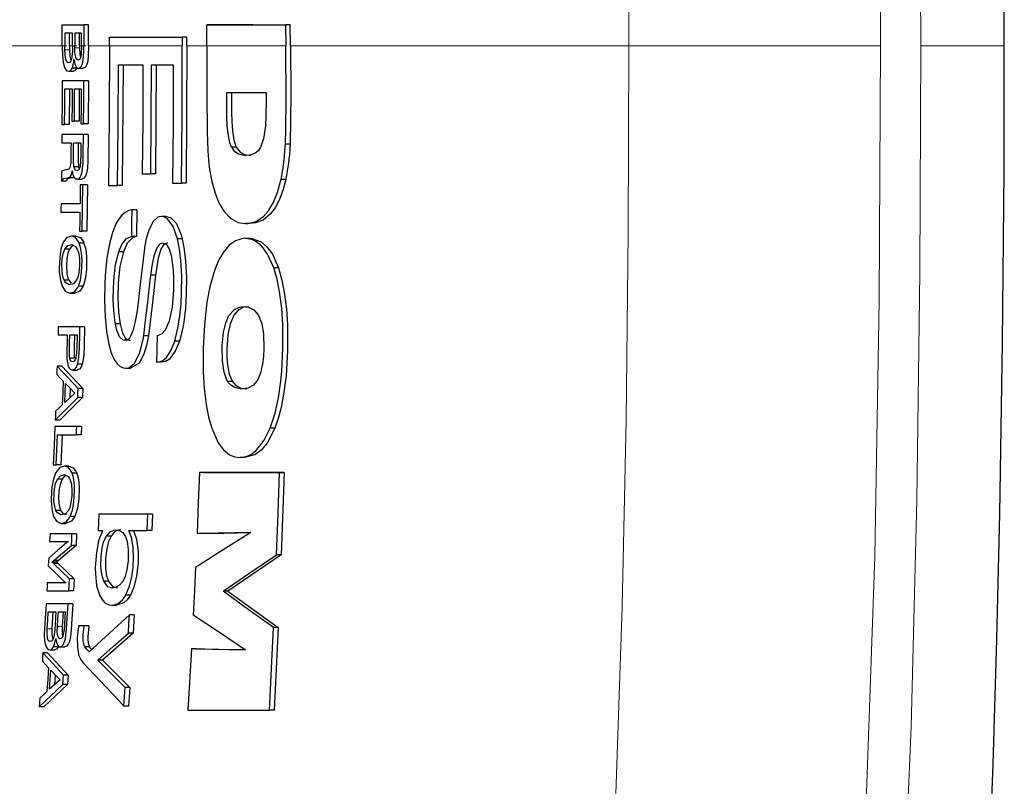
# Model space of a CAD drawing. Units: inches. Extents: x 4 to 116, y 3 to 206.
# Drawn here: x 53 to 59, y 179 to 183 of the extents above; entities that cross this region are included whole.
import ezdxf

# ---------------------------------------------------------------- set-up
doc = ezdxf.new("R2010")
doc.units = ezdxf.units.IN
doc.header["$MEASUREMENT"] = 0
doc.layers.add('Capa 1', color=7, linetype='Continuous')

msp = doc.modelspace()

# ---------------------------------------------------------------- linework, layer by layer
at = {"layer": 'Capa 1', "color": 7, "lineweight": 9}
for points in [[(56.8508, 183.1629), (56.8461, 184.4406), (56.8293, 185.7182), (56.797, 186.9954), (56.7594, 187.9547), (56.7059, 188.9131), (56.6311, 189.8719), (56.5279, 190.8279), (56.4441, 191.4317), (56.3427, 192.0328), (56.218, 192.6377)], [(58.6075, 183.1629), (58.5983, 184.9842), (58.5643, 186.8051), (58.5348, 187.7169), (58.4929, 188.6284), (58.4343, 189.5387), (58.3549, 190.4473), (58.2805, 191.1129), (58.1891, 191.7766), (58.0776, 192.4371)], [(57.7973, 192.3744), (57.9165, 191.6992), (58.0144, 191.0211), (58.1245, 190.046), (58.2056, 189.0678), (58.2638, 188.0877), (58.3049, 187.1069), (58.3411, 185.7926), (58.36, 184.4778), (58.3654, 183.1629)], [(53.4657, 183.1629), (51.8957, 183.1629), (47.156, 183.1629)], [(53.4535, 183.1629), (53.4377, 183.1629)], [(53.4815, 183.1371), (53.4534, 183.1371)], [(53.5266, 183.1629), (53.4815, 183.1629)], [(53.5131, 183.1629), (53.4986, 183.1629)], [(53.5411, 183.1509), (53.5131, 183.1509)], [(53.581, 183.1629), (53.5411, 183.1629)], [(53.5676, 183.1629), (53.5529, 183.1629)], [(53.7216, 183.1629), (53.5956, 183.1629)], [(54.1602, 183.1629), (53.7216, 183.1629)], [(54.309, 183.1629), (54.1882, 183.1629)], [(54.7838, 183.1629), (54.309, 183.1629)], [(56.8508, 183.1629), (54.8119, 183.1629)], [(56.772, 178.6569), (56.8104, 179.7827), (56.8339, 180.9089), (56.8468, 182.0359), (56.8508, 183.1629)], [(58.3654, 183.1629), (58.1217, 183.1629), (57.8836, 183.1629), (57.6563, 183.1629), (57.4453, 183.1629), (57.2552, 183.1629), (57.0904, 183.1629), (56.9545, 183.1629), (56.8508, 183.1629)], [(58.3654, 183.1629), (58.3581, 181.6244), (58.3315, 180.0862), (58.2781, 178.5487)], [(58.492, 177.6922), (58.5507, 179.0585), (58.5846, 180.4256), (58.6023, 181.7942), (58.6075, 183.1629)], [(58.6075, 183.1629), (58.72, 183.1629), (58.8267, 183.1629), (58.9222, 183.1629), (59.0016, 183.1629), (59.0607, 183.1629), (59.1067, 183.1629)], [(53.5075, 182.3688), (53.4795, 182.3688)], [(53.375, 179.6514), (53.3469, 179.6514)], [(53.437, 179.6651), (53.4089, 179.6651)]]:
    msp.add_lwpolyline(points, dxfattribs=at)
at = {"layer": 'Capa 1', "color": 7, "lineweight": 25}
for points in [[(59.1107, 183.1629), (59.1094, 183.8917), (59.1041, 184.6203), (59.0902, 185.6384), (59.0684, 186.6564), (59.0471, 187.3939), (59.0193, 188.1312), (58.9895, 188.7411), (58.952, 189.3506), (58.9108, 189.8913), (58.861, 190.4314), (58.8076, 190.9202), (58.7454, 191.4079), (58.6793, 191.8578), (58.6044, 192.3063)], [(53.4377, 183.1629), (53.4377, 183.2253), (53.4376, 183.2877)], [(53.4376, 183.2877), (53.5025, 183.2877), (53.5675, 183.2877)], [(53.4534, 183.2377), (53.4534, 183.2003), (53.4535, 183.1629)], [(53.4985, 183.2377), (53.4534, 183.2377)], [(53.4815, 183.1629), (53.4815, 183.2377)], [(53.4986, 183.1629), (53.4986, 183.2003), (53.4985, 183.2377)], [(53.513, 183.2377), (53.5131, 183.2003), (53.5131, 183.1629)], [(53.5529, 183.2377), (53.513, 183.2377)], [(53.5411, 183.1629), (53.5411, 183.2377)], [(53.5529, 183.1629), (53.5529, 183.2003), (53.5529, 183.2377)], [(53.5675, 183.2877), (53.5676, 183.1629)], [(53.5955, 183.2877), (53.5675, 183.2877)], [(53.5956, 183.1629), (53.5955, 183.2877)], [(54.3089, 183.289), (54.316, 183.2889), (54.3528, 183.2887), (54.4999, 183.2885), (54.546, 183.2885), (54.7172, 183.2887), (54.7601, 183.2889), (54.7815, 183.2892), (54.7831, 183.2893)], [(54.309, 183.1629), (54.309, 183.2259), (54.3089, 183.2701), (54.3089, 183.289)], [(54.3369, 183.289), (54.3089, 183.289)], [(54.5852, 183.2886), (54.4808, 183.2885), (54.4089, 183.2887), (54.3729, 183.2887), (54.3369, 183.289)], [(54.7831, 183.2893), (54.7838, 183.1629)], [(54.8111, 183.2893), (54.7831, 183.2893)], [(54.8119, 183.1629), (54.8111, 183.2893)], [(53.7216, 183.1629), (53.7216, 183.1885), (53.7216, 183.2141)], [(53.7216, 183.2141), (53.9409, 183.2141), (54.1602, 183.2141)], [(54.1602, 183.2141), (54.1602, 183.1629)], [(54.1882, 183.2141), (54.1602, 183.2141)], [(54.1882, 183.1629), (54.1882, 183.2141)], [(53.4377, 183.1629), (53.4384, 183.1041), (53.4428, 183.0643), (53.4472, 183.0452)], [(53.4534, 183.1371), (53.4534, 183.15), (53.4535, 183.1629)], [(53.4986, 183.1629), (53.4984, 183.1294), (53.4961, 183.0969), (53.4929, 183.08), (53.4877, 183.0673), (53.4823, 183.0616), (53.4731, 183.0605), (53.4656, 183.0659), (53.4606, 183.0754), (53.4569, 183.089), (53.4542, 183.1124), (53.4534, 183.1371)], [(53.4815, 183.1629), (53.4815, 183.1371)], [(53.4815, 183.1371), (53.483, 183.1027), (53.49, 183.0728)], [(53.5078, 183.0789), (53.5084, 183.0749), (53.5139, 183.051), (53.5207, 183.0363), (53.5288, 183.0286), (53.5435, 183.0287), (53.5522, 183.0373), (53.5593, 183.0541), (53.5643, 183.0788), (53.5674, 183.1243), (53.5676, 183.1629)], [(53.5131, 183.1509), (53.5131, 183.1569), (53.5131, 183.1629)], [(53.5529, 183.1629), (53.551, 183.11), (53.5483, 183.0948), (53.5446, 183.0848), (53.5399, 183.0787), (53.5325, 183.0764), (53.5246, 183.0809), (53.5201, 183.0891), (53.5167, 183.1011), (53.514, 183.1226), (53.5131, 183.1509)], [(53.5411, 183.1629), (53.5411, 183.1509)], [(53.5411, 183.1509), (53.5434, 183.1091), (53.5473, 183.0922)], [(53.5956, 183.1629), (53.5944, 183.0993), (53.591, 183.0702), (53.5857, 183.049), (53.5781, 183.0343), (53.564, 183.0282)], [(53.7216, 183.1629), (53.7203, 182.7422), (53.7162, 182.3212)], [(54.1555, 182.335), (54.159, 182.7492), (54.1602, 183.1629)], [(54.1882, 183.1629), (54.1836, 182.335)], [(54.309, 183.1629), (54.3084, 182.8728), (54.3102, 182.6451), (54.3146, 182.5305), (54.3186, 182.4728), (54.3253, 182.4175)], [(54.7816, 182.5704), (54.7818, 182.5738), (54.7842, 182.66), (54.7855, 182.8326), (54.7838, 183.1629)], [(54.8119, 183.1629), (54.8134, 182.8668), (54.8131, 182.7186), (54.8097, 182.5704)], [(59.0198, 178.2074), (59.0438, 178.8349), (59.0664, 179.5892), (59.0838, 180.3436), (59.1009, 181.3752), (59.11, 182.407), (59.1111, 182.7849), (59.1112, 183.1629)], [(53.4971, 183.0277), (53.5005, 183.0364), (53.5042, 183.0504), (53.5066, 183.0659), (53.5078, 183.0789)], [(53.4472, 183.0452), (53.4521, 183.0314), (53.4622, 183.0157), (53.4663, 183.0125), (53.4815, 183.0104), (53.4918, 183.0185), (53.4971, 183.0277)], [(53.4765, 183.0095), (53.5045, 183.0095)], [(53.5251, 183.0277), (53.4971, 183.0277)], [(53.5251, 183.0277), (53.5158, 183.0141), (53.5045, 183.0099)], [(53.5359, 183.0268), (53.564, 183.0268)], [(53.7712, 182.3212), (53.7749, 182.6842), (53.7765, 183.0468)], [(53.7765, 183.0468), (53.8499, 183.0468), (53.9233, 183.0468)], [(53.8045, 183.0468), (53.7993, 182.3212)], [(53.9233, 183.0468), (53.922, 182.7187), (53.9191, 182.3903)], [(53.9705, 182.3903), (53.9734, 182.7187), (53.9747, 183.0468)], [(53.9747, 183.0468), (54.0405, 183.0468), (54.1062, 183.0468)], [(54.0028, 183.0468), (53.9986, 182.3903)], [(54.1062, 183.0468), (54.1048, 182.6911), (54.1016, 182.335)], [(53.4373, 182.9519), (53.4367, 182.8198), (53.4358, 182.6874)], [(53.5673, 182.9519), (53.5023, 182.9519), (53.4373, 182.9519)], [(53.5658, 182.6915), (53.5667, 182.8218), (53.5673, 182.9519)], [(53.5953, 182.9519), (53.5673, 182.9519)], [(53.5953, 182.9519), (53.5939, 182.6915)], [(53.4521, 182.6874), (53.4529, 182.795), (53.4534, 182.9023)], [(53.4534, 182.9023), (53.4752, 182.9023), (53.4969, 182.9023)], [(53.4815, 182.9023), (53.4802, 182.6874)], [(53.4969, 182.9023), (53.4965, 182.8053), (53.4958, 182.7079)], [(53.511, 182.7079), (53.5117, 182.8053), (53.5122, 182.9023)], [(53.5122, 182.9023), (53.5316, 182.9023), (53.5511, 182.9023)], [(53.5402, 182.9023), (53.5391, 182.7079)], [(53.5511, 182.9023), (53.5506, 182.7971), (53.5499, 182.6915)], [(54.4295, 182.8814), (54.4369, 182.8813), (54.4578, 182.8812), (54.5415, 182.8812), (54.6036, 182.8813), (54.6532, 182.8814), (54.6654, 182.8816)], [(54.4573, 182.5527), (54.4475, 182.5786), (54.4365, 182.6327), (54.4317, 182.6821), (54.4297, 182.7332), (54.4295, 182.8608), (54.4295, 182.8814)], [(54.4575, 182.8814), (54.4575, 182.8024), (54.4574, 182.7629), (54.4585, 182.7066), (54.4623, 182.6516), (54.4713, 182.5946), (54.4854, 182.5527)], [(54.5088, 182.8811), (54.5369, 182.8811)], [(54.6654, 182.8816), (54.6652, 182.8734), (54.665, 182.8292), (54.6646, 182.7407), (54.6616, 182.6808), (54.6498, 182.6018), (54.6324, 182.5527)], [(53.4958, 182.7079), (53.5034, 182.7079), (53.511, 182.7079)], [(53.5391, 182.7079), (53.511, 182.7079)], [(53.4358, 182.6874), (53.4521, 182.6874)], [(53.4802, 182.6874), (53.4521, 182.6874)], [(53.5499, 182.6915), (53.5579, 182.6915), (53.5658, 182.6915)], [(53.5939, 182.6915), (53.5658, 182.6915)], [(53.4353, 182.6276), (53.4351, 182.6032), (53.4349, 182.5781)], [(53.5653, 182.6276), (53.5004, 182.6276), (53.4353, 182.6276)], [(53.4974, 182.4092), (53.5022, 182.3874), (53.5099, 182.3697), (53.5193, 182.3608), (53.5358, 182.3615), (53.5468, 182.3727), (53.5516, 182.3828), (53.5577, 182.4046), (53.5632, 182.4557), (53.5642, 182.5079), (53.5653, 182.6276)], [(53.5934, 182.6276), (53.5918, 182.4685), (53.5889, 182.425), (53.5837, 182.3957), (53.577, 182.3767), (53.5685, 182.3648), (53.5546, 182.3593)], [(53.5934, 182.6276), (53.5653, 182.6276)], [(53.4349, 182.5781), (53.4627, 182.5781), (53.4905, 182.5781)], [(53.4905, 182.5781), (53.4902, 182.5467), (53.4897, 182.4939), (53.4885, 182.4595), (53.4861, 182.4375)], [(53.5082, 182.4341), (53.5079, 182.4357), (53.5051, 182.4643), (53.5049, 182.5059), (53.5054, 182.5566), (53.5056, 182.5787)], [(53.5056, 182.5787), (53.5277, 182.5787), (53.5498, 182.5787)], [(53.5337, 182.5787), (53.5329, 182.5064), (53.533, 182.4703), (53.5349, 182.4421), (53.5363, 182.4341)], [(53.5498, 182.5787), (53.5495, 182.5496), (53.5491, 182.5073), (53.5481, 182.4648), (53.5451, 182.4352)], [(54.5448, 182.5011), (54.5363, 182.5013), (54.4994, 182.5099), (54.4779, 182.5242), (54.458, 182.5515), (54.4573, 182.5527)], [(54.4854, 182.5527), (54.4573, 182.5527)], [(54.4854, 182.5527), (54.5097, 182.521), (54.535, 182.5069), (54.5728, 182.5011)], [(54.6324, 182.5527), (54.6188, 182.5323), (54.6035, 182.5183), (54.5746, 182.5047), (54.5448, 182.5011)], [(54.7552, 182.3571), (54.7553, 182.3573), (54.7663, 182.4149), (54.7742, 182.476), (54.7805, 182.5511), (54.7816, 182.5704)], [(54.8097, 182.5704), (54.7816, 182.5704)], [(54.8097, 182.5704), (54.8053, 182.5068), (54.7986, 182.4446), (54.7833, 182.3571)], [(53.433, 182.404), (53.4326, 182.3758), (53.4322, 182.3468)], [(53.4511, 182.4138), (53.4442, 182.412), (53.4373, 182.4086), (53.434, 182.4055), (53.433, 182.404)], [(53.4743, 182.4179), (53.47, 182.4171), (53.4627, 182.4158), (53.4569, 182.4148), (53.4511, 182.4138)], [(53.4861, 182.4375), (53.4855, 182.4348), (53.4833, 182.428), (53.4803, 182.4227), (53.4748, 182.418), (53.4743, 182.4179)], [(53.4795, 182.3688), (53.4848, 182.3731), (53.4911, 182.383), (53.4931, 182.3882), (53.4968, 182.4045), (53.4974, 182.4092)], [(53.5451, 182.4352), (53.5418, 182.4236), (53.5373, 182.4156), (53.5303, 182.4107), (53.5182, 182.4132), (53.5129, 182.42), (53.5088, 182.4316), (53.5082, 182.4341)], [(53.5363, 182.4341), (53.5082, 182.4341)], [(53.5363, 182.4341), (53.5398, 182.4225), (53.5405, 182.4213)], [(54.3253, 182.4175), (54.3392, 182.3445), (54.3578, 182.2757), (54.3804, 182.2172), (54.4099, 182.1657), (54.4521, 182.1214), (54.4967, 182.0984), (54.5402, 182.092)], [(53.4322, 182.3468), (53.4358, 182.3468)], [(53.4358, 182.3468), (53.4375, 182.3525), (53.4404, 182.3577), (53.4462, 182.3627), (53.4632, 182.3659), (53.4774, 182.3681), (53.4795, 182.3688)], [(53.4639, 182.3468), (53.4358, 182.3468)], [(53.5075, 182.3688), (53.4996, 182.367), (53.4838, 182.365), (53.4715, 182.3609), (53.4678, 182.3568), (53.4651, 182.3513), (53.4639, 182.3468)], [(53.5107, 182.3711), (53.5075, 182.3688)], [(53.5266, 182.3592), (53.5546, 182.3592)], [(53.9191, 182.3903), (53.9448, 182.3903), (53.9705, 182.3903)], [(53.9986, 182.3903), (53.9705, 182.3903)], [(54.5402, 182.092), (54.557, 182.0928), (54.6034, 182.1045), (54.6488, 182.134), (54.6798, 182.1687), (54.7085, 182.2167), (54.7338, 182.2792), (54.7545, 182.3538), (54.7552, 182.3571)], [(54.7833, 182.3571), (54.7654, 182.2901), (54.7438, 182.2323), (54.7192, 182.1855), (54.6924, 182.1495), (54.6477, 182.1127), (54.6017, 182.0953), (54.5683, 182.092)], [(54.7833, 182.3571), (54.7552, 182.3571)], [(53.5464, 182.3248), (53.5456, 182.2679), (53.5447, 182.21)], [(53.562, 182.3248), (53.5542, 182.3248), (53.5464, 182.3248)], [(53.5576, 182.045), (53.56, 182.1855), (53.562, 182.3248)], [(53.5901, 182.3248), (53.562, 182.3248)], [(53.5901, 182.3248), (53.5857, 182.045)], [(53.7162, 182.3212), (53.7712, 182.3212)], [(53.7993, 182.3212), (53.7712, 182.3212)], [(54.1016, 182.335), (54.1285, 182.335), (54.1555, 182.335)], [(54.1836, 182.335), (54.1555, 182.335)], [(53.4302, 182.21), (53.4298, 182.1855), (53.4294, 182.16)], [(53.5447, 182.21), (53.4875, 182.21), (53.4302, 182.21)], [(53.8587, 182.1747), (53.8394, 182.1705), (53.8157, 182.1588), (53.7926, 182.1386), (53.7627, 182.0939), (53.74, 182.0387)], [(53.8562, 182.0144), (53.8575, 182.0951), (53.8587, 182.1747)], [(53.8868, 182.1747), (53.8587, 182.1747)], [(53.8868, 182.1747), (53.8842, 182.0144)], [(53.4294, 182.16), (53.4867, 182.16), (53.544, 182.16)], [(53.544, 182.16), (53.543, 182.103), (53.542, 182.045)], [(54.1312, 182.0005), (54.1058, 182.0746), (54.0722, 182.1209), (54.0496, 182.133), (54.0263, 182.1343), (54.0141, 182.1305), (53.983, 182.1018), (53.9567, 182.0454), (53.9435, 181.9988), (53.9329, 181.9471), (53.9321, 181.9421)], [(54.0625, 182.1349), (54.0345, 182.1349)], [(54.0625, 182.1344), (54.0664, 182.135), (54.0893, 182.1283), (54.1247, 182.0917), (54.1531, 182.0231), (54.1592, 182.0005)], [(54.5683, 182.092), (54.5402, 182.092)], [(53.5403, 181.9743), (53.5377, 181.98), (53.5149, 182.0095), (53.494, 182.0166), (53.4655, 182.0073), (53.4452, 181.9809), (53.442, 181.9743)], [(53.5199, 182.0166), (53.4918, 182.0166)], [(53.5199, 182.0157), (53.5466, 182.0068), (53.5652, 181.9814), (53.5683, 181.9743)], [(53.542, 182.045), (53.5576, 182.045)], [(53.5857, 182.045), (53.5576, 182.045)], [(53.74, 182.0387), (53.7374, 182.0305), (53.7196, 181.9608), (53.7067, 181.8833), (53.6989, 181.8078), (53.6943, 181.7306), (53.6925, 181.6294), (53.6957, 181.5296), (53.7039, 181.4433), (53.7179, 181.3645)], [(53.7778, 181.9222), (53.7781, 181.9232), (53.7984, 181.9699), (53.8243, 182.0016), (53.8542, 182.0142), (53.8562, 182.0144)], [(53.8842, 182.0144), (53.8617, 182.0078), (53.8282, 181.9729), (53.8058, 181.9222)], [(53.8842, 182.0144), (53.8562, 182.0144)], [(54.1147, 181.3834), (54.118, 181.394), (54.1347, 181.462), (54.1464, 181.5369), (54.1531, 181.6077), (54.1565, 181.6797), (54.1569, 181.7753), (54.1519, 181.8688), (54.1436, 181.9374), (54.1312, 182.0005)], [(54.1592, 182.0005), (54.1312, 182.0005)], [(54.1592, 182.0005), (54.1719, 181.9354), (54.1803, 181.8646), (54.1851, 181.767), (54.1842, 181.6675), (54.179, 181.5812), (54.169, 181.4975), (54.1576, 181.4377), (54.1428, 181.3834)], [(54.711, 181.8253), (54.6746, 181.9071), (54.639, 181.9559), (54.6006, 181.9864), (54.5845, 181.994), (54.5326, 182.0027), (54.4805, 181.9884), (54.4433, 181.9617), (54.4079, 181.9189), (54.3836, 181.8764), (54.3614, 181.8253)], [(54.5668, 182.0024), (54.5388, 182.0024)], [(54.5669, 182.0007), (54.5787, 182.0024), (54.6354, 181.9824), (54.6704, 181.9523), (54.7029, 181.9066), (54.7391, 181.8253)], [(53.442, 181.9743), (53.4299, 181.9374), (53.4223, 181.8899), (53.4195, 181.819), (53.42, 181.8033), (53.4263, 181.748), (53.4363, 181.7139)], [(53.4491, 181.7501), (53.4414, 181.772), (53.4364, 181.8021), (53.4353, 181.8519), (53.4371, 181.8764), (53.4431, 181.9103), (53.4528, 181.9367), (53.4533, 181.9375)], [(53.4533, 181.9375), (53.4704, 181.9589), (53.4954, 181.9653), (53.5169, 181.9537), (53.5276, 181.9375)], [(53.4813, 181.9375), (53.4533, 181.9375)], [(53.4813, 181.9375), (53.4718, 181.9128), (53.4657, 181.8808), (53.463, 181.8367), (53.4657, 181.7916), (53.4719, 181.7634), (53.4772, 181.7501)], [(53.5047, 181.9603), (53.4926, 181.9538), (53.4813, 181.9375)], [(53.5276, 181.9375), (53.535, 181.9168), (53.5405, 181.8834), (53.5417, 181.8465), (53.5414, 181.837), (53.5378, 181.7973), (53.5309, 181.7681), (53.5235, 181.7501)], [(53.5345, 181.7139), (53.5467, 181.7507), (53.5544, 181.7979), (53.5571, 181.869), (53.5558, 181.8985), (53.5485, 181.948), (53.5403, 181.9743)], [(53.5683, 181.9743), (53.5403, 181.9743)], [(53.5683, 181.9743), (53.579, 181.9365), (53.5844, 181.8903), (53.584, 181.8169), (53.5777, 181.7641), (53.565, 181.7196), (53.5626, 181.7139)], [(53.9321, 181.9421), (53.9244, 181.8747), (53.9115, 181.7614), (53.9009, 181.6708), (53.8902, 181.5801), (53.8902, 181.5801)], [(53.9707, 181.7799), (53.9802, 181.8461), (53.9931, 181.9051), (54.0114, 181.9524), (54.0287, 181.9723), (54.0415, 181.9765), (54.0626, 181.968), (54.081, 181.9387), (54.093, 181.899), (54.0955, 181.8869)], [(54.0706, 181.9761), (54.0493, 181.966), (54.0318, 181.9367), (54.0154, 181.8822), (53.9988, 181.7799)], [(53.7575, 181.487), (53.7538, 181.5097), (53.7476, 181.5699), (53.7451, 181.6331), (53.7456, 181.7027), (53.7495, 181.7719), (53.7589, 181.845), (53.7778, 181.9222)], [(53.8058, 181.9222), (53.7851, 181.8339), (53.7749, 181.7336), (53.7728, 181.6464), (53.7763, 181.5608), (53.7856, 181.487)], [(53.8058, 181.9222), (53.7778, 181.9222)], [(54.0955, 181.8869), (54.105, 181.8119), (54.1076, 181.7527), (54.1071, 181.6926), (54.099, 181.5884), (54.082, 181.5065), (54.0807, 181.5024)], [(54.3614, 181.8253), (54.3502, 181.7941), (54.327, 181.7106), (54.3091, 181.6177), (54.2935, 181.4817), (54.2862, 181.3403), (54.2867, 181.1989), (54.2925, 181.0975), (54.304, 181.0014), (54.3187, 180.9259), (54.3377, 180.8588)], [(54.6895, 180.8588), (54.719, 180.949), (54.7394, 181.0421), (54.7539, 181.1427), (54.7594, 181.2008), (54.7666, 181.3408), (54.7657, 181.4808), (54.7593, 181.583), (54.7469, 181.6799), (54.7311, 181.7569), (54.711, 181.8253)], [(54.7391, 181.8253), (54.711, 181.8253)], [(54.7391, 181.8253), (54.7606, 181.7512), (54.777, 181.6673), (54.7879, 181.5765), (54.7937, 181.4815), (54.7944, 181.3277), (54.7852, 181.1743), (54.7731, 181.0762), (54.7556, 180.9837), (54.7381, 180.9178), (54.7175, 180.8588)], [(53.9291, 181.4163), (53.9292, 181.417), (53.9399, 181.5083), (53.9504, 181.5995), (53.9633, 181.7134), (53.9707, 181.7799)], [(53.9988, 181.7799), (53.9886, 181.6885), (53.9782, 181.5972), (53.9572, 181.4163)], [(53.9988, 181.7799), (53.9707, 181.7799)], [(53.4363, 181.7139), (53.4542, 181.6846), (53.4815, 181.6716), (53.5111, 181.6811), (53.5306, 181.706), (53.5345, 181.7139)], [(53.5235, 181.7501), (53.5062, 181.7292), (53.4794, 181.7231), (53.4591, 181.7348), (53.4491, 181.7501)], [(53.4772, 181.7501), (53.4491, 181.7501)], [(53.4772, 181.7501), (53.4909, 181.7322)], [(53.5626, 181.7139), (53.5432, 181.6846), (53.5125, 181.6725)], [(53.5626, 181.7139), (53.5345, 181.7139)], [(53.4844, 181.6715), (53.5124, 181.6715)], [(53.8902, 181.5801), (53.8776, 181.5014), (53.8635, 181.4454), (53.844, 181.4024), (53.8309, 181.3892), (53.8046, 181.3883), (53.7833, 181.4088), (53.7664, 181.449), (53.7575, 181.487)], [(54.4349, 181.1398), (54.4298, 181.1486), (54.4124, 181.1974), (54.403, 181.2622), (54.4017, 181.3568), (54.4092, 181.4373), (54.4223, 181.4943), (54.4412, 181.5371), (54.4747, 181.5745), (54.5001, 181.587), (54.5257, 181.5913), (54.5591, 181.5883), (54.5917, 181.5721), (54.6178, 181.542), (54.639, 181.4895), (54.6497, 181.4253), (54.652, 181.3382), (54.6496, 181.2918), (54.6444, 181.2469), (54.6316, 181.1904), (54.613, 181.1479), (54.6079, 181.1398)], [(54.5599, 181.5907), (54.5317, 181.5881), (54.4972, 181.5703), (54.4704, 181.5392), (54.4479, 181.4859), (54.4351, 181.4224), (54.4292, 181.3332), (54.4297, 181.2855), (54.4332, 181.2396), (54.4438, 181.1846), (54.4606, 181.1438), (54.463, 181.1398)], [(53.4138, 181.4704), (53.4131, 181.4463), (53.4124, 181.4204)], [(53.5445, 181.4704), (53.4792, 181.4704), (53.4138, 181.4704)], [(53.5303, 181.2447), (53.5313, 181.2482), (53.5375, 181.2857), (53.5408, 181.3429), (53.5431, 181.4232), (53.5445, 181.4704)], [(53.5725, 181.4704), (53.5445, 181.4704)], [(53.5725, 181.4704), (53.5693, 181.3576), (53.5669, 181.3011), (53.5621, 181.2611), (53.5584, 181.2447)], [(53.7856, 181.487), (53.7575, 181.487)], [(53.7856, 181.487), (53.8006, 181.4307), (53.8186, 181.3991), (53.8463, 181.3873)], [(54.0807, 181.5024), (54.0797, 181.4994), (54.057, 181.4505), (54.0375, 181.4281), (54.0115, 181.4151), (54.0098, 181.4147)], [(53.4124, 181.4204), (53.4399, 181.4204), (53.4674, 181.4204)], [(53.4674, 181.4204), (53.4673, 181.4171), (53.4669, 181.4049), (53.4665, 181.3935), (53.4663, 181.3875)], [(53.4831, 181.281), (53.4818, 181.2891), (53.4806, 181.3293), (53.4818, 181.3698), (53.4833, 181.4204)], [(53.4833, 181.4204), (53.5052, 181.4204), (53.5272, 181.4204)], [(53.5113, 181.4204), (53.5093, 181.3507), (53.5086, 181.3159), (53.5097, 181.291), (53.5111, 181.281)], [(53.5272, 181.4204), (53.5269, 181.412), (53.5252, 181.3511), (53.5234, 181.3106), (53.5204, 181.2873), (53.5186, 181.28)], [(53.7179, 181.3645), (53.7322, 181.3136), (53.7498, 181.2722), (53.7674, 181.2464), (53.7866, 181.2297), (53.8127, 181.2201), (53.8393, 181.2234), (53.8729, 181.2509), (53.9021, 181.3085), (53.9157, 181.3534), (53.9268, 181.4033), (53.9291, 181.4163)], [(53.9572, 181.4163), (53.9446, 181.3568), (53.9285, 181.3041), (53.9009, 181.2508), (53.8483, 181.2206)], [(53.9572, 181.4163), (53.9291, 181.4163)], [(54.0098, 181.4147), (54.0077, 181.3362), (54.0055, 181.2559)], [(53.4663, 181.3875), (53.4645, 181.3219), (53.4653, 181.2842), (53.4672, 181.2618), (53.4683, 181.254)], [(54.0055, 181.2559), (54.0226, 181.258), (54.044, 181.2674), (54.0649, 181.2854), (54.0916, 181.3257), (54.1147, 181.3834)], [(54.1428, 181.3834), (54.1201, 181.3266), (54.0832, 181.2758), (54.0589, 181.2607), (54.0336, 181.2559)], [(54.1428, 181.3834), (54.1147, 181.3834)], [(53.5186, 181.28), (53.5149, 181.27), (53.5103, 181.2636), (53.5019, 181.2597), (53.4906, 181.2637), (53.4862, 181.2707), (53.4831, 181.281)], [(53.5111, 181.281), (53.4831, 181.281)], [(53.4065, 181.2334), (53.4057, 181.209), (53.4049, 181.1824)], [(53.533, 181.0981), (53.4697, 181.1659), (53.4065, 181.2334)], [(53.4346, 181.2334), (53.4065, 181.2334)], [(53.4346, 181.2334), (53.5611, 181.0981)], [(53.4683, 181.254), (53.4736, 181.2328), (53.4813, 181.2184), (53.4938, 181.2101), (53.514, 181.215), (53.5232, 181.2267), (53.5303, 181.2447)], [(53.5584, 181.2447), (53.5512, 181.2266), (53.5425, 181.2154), (53.5269, 181.2096)], [(53.5584, 181.2447), (53.5303, 181.2447)], [(53.8205, 181.2199), (53.8485, 181.2199)], [(54.0336, 181.2559), (54.0055, 181.2559)], [(53.4049, 181.1824), (53.4237, 181.1628), (53.4428, 181.143)], [(53.4989, 181.2095), (53.5269, 181.2095)], [(53.4428, 181.143), (53.4403, 181.0725), (53.4377, 180.9996)], [(53.4534, 181.0144), (53.4574, 181.1278)], [(53.4574, 181.1278), (53.4853, 181.0993), (53.5134, 181.0706)], [(53.4845, 181.1001), (53.4824, 181.0416)], [(54.5202, 181.0953), (54.5101, 181.0957), (54.4761, 181.1037), (54.4566, 181.1153), (54.4398, 181.1327), (54.4349, 181.1398)], [(54.463, 181.1398), (54.4349, 181.1398)], [(54.463, 181.1398), (54.4812, 181.1182), (54.5139, 181.1001), (54.5483, 181.0953)], [(54.6079, 181.1398), (54.5885, 181.1182), (54.5549, 181.1001), (54.5202, 181.0953)], [(53.3949, 180.9072), (53.5311, 181.043)], [(53.5591, 181.043), (53.423, 180.9072)], [(53.5134, 181.0706), (53.4836, 181.0426), (53.4534, 181.0144)], [(53.5311, 181.043), (53.5321, 181.0717), (53.533, 181.0981)], [(53.5591, 181.043), (53.5311, 181.043)], [(53.5611, 181.0981), (53.533, 181.0981)], [(53.5611, 181.0981), (53.5591, 181.043)], [(53.4377, 180.9996), (53.4175, 180.9804), (53.3969, 180.9608)], [(53.3969, 180.9608), (53.396, 180.9352), (53.3949, 180.9072)], [(53.3935, 180.87), (53.3888, 180.7551), (53.3838, 180.6376)], [(53.5247, 180.87), (53.4591, 180.87), (53.3935, 180.87)], [(53.423, 180.9072), (53.3949, 180.9072)], [(53.5228, 180.8194), (53.5238, 180.8459), (53.5247, 180.87)], [(53.5528, 180.87), (53.5247, 180.87)], [(53.5528, 180.87), (53.5509, 180.8194)], [(53.4005, 180.6376), (53.4044, 180.7298), (53.4081, 180.8194)], [(53.4081, 180.8194), (53.4655, 180.8194), (53.5228, 180.8194)], [(53.4362, 180.8194), (53.4286, 180.6376)], [(53.5509, 180.8194), (53.5228, 180.8194)], [(54.3377, 180.8588), (54.3765, 180.7716), (54.4089, 180.7279), (54.4449, 180.6993), (54.4761, 180.6866), (54.5081, 180.6827)], [(54.5081, 180.6827), (54.5321, 180.6849), (54.5683, 180.6972), (54.604, 180.7221), (54.6544, 180.7861), (54.6895, 180.8588)], [(54.7175, 180.8588), (54.6719, 180.7693), (54.6363, 180.726), (54.5981, 180.698), (54.5362, 180.6827)], [(54.7175, 180.8588), (54.6895, 180.8588)], [(53.3838, 180.6376), (53.4005, 180.6376)], [(53.4971, 180.5882), (53.4947, 180.5938), (53.4724, 180.6234), (53.4515, 180.6305), (53.4224, 180.6213), (53.4013, 180.5951), (53.3978, 180.5882)], [(53.4286, 180.6376), (53.4005, 180.6376)], [(53.4772, 180.6305), (53.4491, 180.6305)], [(53.4772, 180.6296), (53.5039, 180.6208), (53.5221, 180.5954), (53.5252, 180.5882)], [(54.5362, 180.6827), (54.5081, 180.6827)], [(53.3978, 180.5882), (53.3848, 180.5518), (53.3758, 180.5044), (53.3712, 180.4336), (53.3713, 180.4171), (53.3762, 180.362), (53.3855, 180.3278)], [(53.4082, 180.5514), (53.4261, 180.5729), (53.4515, 180.5792), (53.473, 180.5676), (53.4833, 180.5514)], [(53.4606, 180.5743), (53.4482, 180.5678), (53.4363, 180.5514)], [(53.4849, 180.3278), (53.4984, 180.3653), (53.5072, 180.4127), (53.5116, 180.4838), (53.5109, 180.5132), (53.5046, 180.5625), (53.4971, 180.5882)], [(53.5252, 180.5882), (53.4971, 180.5882)], [(53.5252, 180.5882), (53.535, 180.5504), (53.5394, 180.5042), (53.5372, 180.4308), (53.5295, 180.378), (53.5156, 180.3335), (53.513, 180.3278)], [(54.2637, 180.593), (54.2569, 180.4102), (54.2493, 180.2249)], [(54.7464, 180.593), (54.5052, 180.593), (54.2637, 180.593)], [(54.2918, 180.593), (54.2637, 180.593)], [(54.2918, 180.593), (54.7745, 180.593)], [(54.7288, 180.0969), (54.7381, 180.3461), (54.7464, 180.593)], [(54.7745, 180.593), (54.7464, 180.593)], [(54.7745, 180.593), (54.7569, 180.0969)], [(53.3994, 180.364), (53.392, 180.3865), (53.3878, 180.4169), (53.388, 180.4666), (53.3906, 180.492), (53.3979, 180.5264), (53.4082, 180.5514)], [(53.4363, 180.5514), (53.4082, 180.5514)], [(53.4363, 180.5514), (53.4261, 180.5267), (53.4191, 180.4947), (53.4153, 180.4505), (53.4169, 180.4054), (53.4225, 180.3772), (53.4275, 180.364)], [(53.4833, 180.5514), (53.4847, 180.5482), (53.4926, 180.5197), (53.4957, 180.4839), (53.495, 180.4517), (53.4903, 180.4116), (53.4827, 180.3823), (53.4747, 180.364)], [(53.4747, 180.364), (53.4567, 180.3431), (53.4294, 180.3369), (53.4092, 180.3487), (53.3994, 180.364)], [(53.4275, 180.364), (53.3994, 180.364)], [(53.4275, 180.364), (53.4431, 180.3432), (53.4639, 180.3382)], [(53.6583, 180.3403), (53.6561, 180.2934), (53.6537, 180.2435)], [(53.9525, 180.3403), (53.8055, 180.3403), (53.6583, 180.3403)], [(53.9482, 180.2435), (53.9504, 180.2933), (53.9525, 180.3403)], [(53.9806, 180.3403), (53.9525, 180.3403)], [(53.9806, 180.3403), (53.9763, 180.2435)], [(53.3855, 180.3278), (53.4029, 180.2986), (53.4301, 180.2855), (53.4603, 180.2949), (53.4806, 180.3197), (53.4849, 180.3278)], [(53.4331, 180.2854), (53.4612, 180.2854)], [(53.513, 180.3278), (53.4927, 180.2986), (53.4613, 180.2864)], [(53.513, 180.3278), (53.4849, 180.3278)], [(53.3639, 180.223), (53.3628, 180.2017), (53.3615, 180.177)], [(53.4961, 180.223), (53.4301, 180.223), (53.3639, 180.223)], [(53.4925, 180.1515), (53.4944, 180.1889), (53.4961, 180.223)], [(53.5242, 180.223), (53.4961, 180.223)], [(53.5242, 180.223), (53.5206, 180.1515)], [(53.6808, 180.2435), (53.6773, 180.2364), (53.6567, 180.1803), (53.6429, 180.1111), (53.6365, 180.0193), (53.6369, 179.9813), (53.6447, 179.9103), (53.6612, 179.8548), (53.6616, 179.854)], [(53.6537, 180.2435), (53.6674, 180.2435), (53.6808, 180.2435)], [(53.6876, 179.9372), (53.6751, 179.9782), (53.6701, 180.029), (53.6715, 180.0842), (53.6783, 180.1389), (53.689, 180.179), (53.7034, 180.2092), (53.7035, 180.2093)], [(53.7316, 180.2093), (53.7162, 180.1766), (53.7052, 180.1324), (53.6989, 180.0741), (53.699, 180.0132), (53.705, 179.9698), (53.7157, 179.9372)], [(53.7035, 180.2093), (53.7256, 180.2344), (53.749, 180.2455), (53.7724, 180.2461), (53.8031, 180.2307), (53.8192, 180.2064), (53.8288, 180.1759), (53.8346, 180.1293), (53.8338, 180.06), (53.8271, 180.0059), (53.8163, 179.9657), (53.8018, 179.9354), (53.8007, 179.9337)], [(53.7316, 180.2093), (53.7035, 180.2093)], [(53.7904, 180.2464), (53.772, 180.2441), (53.7507, 180.232), (53.7316, 180.2093)], [(53.8203, 179.854), (53.821, 179.8553), (53.8428, 179.9073), (53.8581, 179.9737), (53.8642, 180.0245), (53.8668, 180.0762), (53.8644, 180.1418), (53.8539, 180.201), (53.8382, 180.2435)], [(53.8382, 180.2435), (53.8933, 180.2435), (53.9482, 180.2435)], [(53.8663, 180.2435), (53.8847, 180.1902), (53.8942, 180.1191), (53.894, 180.0504), (53.8852, 179.9674), (53.8692, 179.9022), (53.8484, 179.854)], [(53.9763, 180.2435), (53.9482, 180.2435)], [(54.5733, 180.2303), (54.4073, 180.1255), (54.2404, 180.0204)], [(54.2493, 180.2249), (54.4114, 180.2276), (54.5733, 180.2303)], [(54.2774, 180.2249), (54.2493, 180.2249)], [(54.5725, 180.2298), (54.2774, 180.2249)], [(53.4624, 180.1689), (53.4096, 180.1232), (53.3561, 180.077)], [(53.3615, 180.177), (53.418, 180.177), (53.4744, 180.177)], [(53.3865, 180.0617), (53.4398, 180.1068), (53.4925, 180.1515)], [(53.5206, 180.1515), (53.4146, 180.0617)], [(53.4744, 180.177), (53.474, 180.1769), (53.4686, 180.1736), (53.4655, 180.1715), (53.4625, 180.1691), (53.4624, 180.1689)], [(53.5206, 180.1515), (53.4925, 180.1515)], [(54.4061, 179.8781), (54.5679, 179.9876), (54.7288, 180.0969)], [(54.7569, 180.0969), (54.4341, 179.8781)], [(54.7569, 180.0969), (54.7288, 180.0969)], [(53.3561, 180.077), (53.3549, 180.0556), (53.3535, 180.0306)], [(53.3751, 180.053), (53.3766, 180.054), (53.3811, 180.0573), (53.3848, 180.0602), (53.3865, 180.0617)], [(53.3856, 180.0449), (53.3855, 180.0449), (53.3825, 180.0476), (53.3794, 180.05), (53.3758, 180.0526), (53.3751, 180.053)], [(53.4032, 180.053), (53.3751, 180.053)], [(53.4816, 179.9509), (53.4335, 179.998), (53.3856, 180.0449)], [(53.4137, 180.0449), (53.3856, 180.0449)], [(53.4146, 180.0617), (53.3865, 180.0617)], [(53.4146, 180.0617), (53.4108, 180.0586), (53.407, 180.0557), (53.4032, 180.053)], [(53.4032, 180.053), (53.4063, 180.0509), (53.4094, 180.0486), (53.4137, 180.0449)], [(53.4137, 180.0449), (53.5097, 179.9509)], [(53.3535, 180.0306), (53.4015, 179.9837), (53.4497, 179.9366)], [(54.2404, 180.0204), (54.2337, 179.8797), (54.2266, 179.7358)], [(53.3477, 179.928), (53.3464, 179.9059), (53.3448, 179.88)], [(53.4609, 179.928), (53.4044, 179.928), (53.3477, 179.928)], [(53.4497, 179.9366), (53.4498, 179.9366), (53.4525, 179.934), (53.4554, 179.9318), (53.4583, 179.9297), (53.4609, 179.928)], [(53.4776, 179.88), (53.4797, 179.9173), (53.4816, 179.9509)], [(53.5097, 179.9509), (53.4816, 179.9509)], [(53.5097, 179.9509), (53.5057, 179.88)], [(53.8007, 179.9337), (53.7832, 179.9129), (53.7643, 179.9008), (53.7387, 179.8962), (53.713, 179.9045), (53.6876, 179.9372)], [(53.7157, 179.9372), (53.6876, 179.9372)], [(53.7157, 179.9372), (53.7396, 179.9055), (53.7684, 179.897)], [(53.3448, 179.88), (53.4776, 179.88)], [(53.5057, 179.88), (53.4776, 179.88)], [(53.6616, 179.854), (53.6772, 179.8264), (53.6948, 179.8074), (53.7201, 179.7945), (53.7465, 179.7931), (53.7748, 179.8033), (53.8026, 179.828), (53.8203, 179.854)], [(53.8484, 179.854), (53.8289, 179.8259), (53.8084, 179.8067), (53.7651, 179.7938)], [(53.8484, 179.854), (53.8203, 179.854)], [(54.71, 179.6576), (54.5579, 179.7679), (54.4061, 179.8781)], [(54.4341, 179.8781), (54.4061, 179.8781)], [(54.4341, 179.8781), (54.7381, 179.6576)], [(53.3401, 179.802), (53.3327, 179.6828), (53.3294, 179.6191), (53.3313, 179.5785), (53.3346, 179.5595)], [(53.4731, 179.802), (53.4067, 179.802), (53.3401, 179.802)], [(53.3989, 179.5932), (53.4027, 179.568), (53.4089, 179.5515), (53.4172, 179.5429), (53.4317, 179.5426), (53.4421, 179.5519), (53.4501, 179.5681), (53.4563, 179.5904), (53.4639, 179.6521), (53.4678, 179.7138), (53.4731, 179.802)], [(53.5012, 179.802), (53.4916, 179.6456), (53.4868, 179.6032), (53.4805, 179.575), (53.4736, 179.5574), (53.4652, 179.5461), (53.4527, 179.5413)], [(53.5012, 179.802), (53.4731, 179.802)], [(53.3994, 179.752), (53.3925, 179.6435), (53.3889, 179.6153), (53.3843, 179.5961), (53.3793, 179.5843), (53.3735, 179.577), (53.3651, 179.5743), (53.3567, 179.578), (53.3515, 179.5861), (53.348, 179.5991), (53.3461, 179.6194), (53.3469, 179.6514)], [(53.3469, 179.6514), (53.3502, 179.7037), (53.3532, 179.752)], [(53.3532, 179.752), (53.3764, 179.752), (53.3994, 179.752)], [(53.3813, 179.752), (53.375, 179.6514)], [(53.455, 179.752), (53.4482, 179.6459), (53.4455, 179.6258), (53.4409, 179.6075), (53.4363, 179.598), (53.4311, 179.5925), (53.4229, 179.5908), (53.4164, 179.595), (53.4123, 179.6031), (53.4095, 179.6149), (53.408, 179.636), (53.4089, 179.6651)], [(53.4089, 179.6651), (53.4117, 179.7105), (53.4142, 179.752)], [(53.4142, 179.752), (53.4347, 179.752), (53.455, 179.752)], [(53.4423, 179.752), (53.437, 179.6651)], [(53.8424, 179.7356), (53.7221, 179.6237), (53.6006, 179.5112)], [(53.7371, 179.7925), (53.7652, 179.7925)], [(53.8361, 179.6251), (53.8394, 179.6822), (53.8424, 179.7356)], [(53.8705, 179.7356), (53.8424, 179.7356)], [(53.8705, 179.7356), (53.8642, 179.6251)], [(54.2266, 179.7358), (54.3841, 179.6301), (54.5418, 179.5243)], [(53.375, 179.6514), (53.3743, 179.6169), (53.38, 179.5857)], [(53.437, 179.6651), (53.4367, 179.6234), (53.4399, 179.6055)], [(53.5353, 179.6684), (53.5347, 179.6643), (53.5281, 179.5969), (53.5285, 179.5395), (53.5351, 179.4973), (53.5364, 179.4931)], [(53.5701, 179.6684), (53.5528, 179.6684), (53.5353, 179.6684)], [(53.5731, 179.5421), (53.5695, 179.5496), (53.5648, 179.5677), (53.5631, 179.5834), (53.5638, 179.6183), (53.5695, 179.6649), (53.5701, 179.6684)], [(53.5982, 179.6684), (53.5701, 179.6684)], [(53.5982, 179.6684), (53.5911, 179.6051), (53.5915, 179.5798), (53.5951, 179.5576), (53.6012, 179.5421)], [(53.6513, 179.4612), (53.7442, 179.5434), (53.8361, 179.6251)], [(53.8642, 179.6251), (53.6794, 179.4612)], [(53.8642, 179.6251), (53.8361, 179.6251)], [(54.6848, 179.1615), (54.698, 179.4112), (54.71, 179.6576)], [(54.7381, 179.6576), (54.71, 179.6576)], [(54.7381, 179.6576), (54.7129, 179.1615)], [(53.3346, 179.5595), (53.342, 179.5385), (53.3521, 179.5267), (53.368, 179.5248), (53.3789, 179.5332), (53.3847, 179.5419)], [(53.3847, 179.5419), (53.3892, 179.5518), (53.3938, 179.5664), (53.3972, 179.582), (53.3989, 179.5932)], [(53.3212, 179.5064), (53.3196, 179.483), (53.3177, 179.4553)], [(53.4455, 179.3711), (53.3832, 179.4389), (53.3212, 179.5064)], [(53.3493, 179.5064), (53.3212, 179.5064)], [(53.3493, 179.5064), (53.4737, 179.3711)], [(53.3624, 179.5238), (53.3905, 179.5238)], [(53.4128, 179.5419), (53.3847, 179.5419)], [(53.4128, 179.5419), (53.4024, 179.5284), (53.3905, 179.5242)], [(53.4145, 179.5457), (53.4128, 179.5419)], [(53.4246, 179.5411), (53.4527, 179.5411)], [(53.6006, 179.5112), (53.5866, 179.5264), (53.58, 179.5337), (53.5736, 179.5413), (53.5731, 179.5421)], [(53.6012, 179.5421), (53.5731, 179.5421)], [(53.6012, 179.5421), (53.602, 179.5409), (53.6158, 179.5253)], [(54.2157, 179.5296), (54.1943, 179.1615)], [(54.5418, 179.5243), (54.3789, 179.5269), (54.2157, 179.5296)], [(54.2438, 179.5296), (54.2157, 179.5296)], [(54.2438, 179.5296), (54.5411, 179.5247)], [(53.3177, 179.4553), (53.3362, 179.4358), (53.355, 179.416)], [(53.5364, 179.4931), (53.5491, 179.4661), (53.5641, 179.4465), (53.632, 179.3736), (53.7783, 179.2179), (53.8087, 179.1855)], [(53.8161, 179.2973), (53.7336, 179.3794), (53.6513, 179.4612)], [(53.6794, 179.4612), (53.6513, 179.4612)], [(53.6794, 179.4612), (53.8442, 179.2973)], [(53.355, 179.416), (53.3502, 179.3465), (53.3449, 179.2726)], [(53.3614, 179.2873), (53.3694, 179.4008)], [(53.3694, 179.4008), (53.3969, 179.3723), (53.4246, 179.3435)], [(53.4246, 179.3435), (53.3934, 179.3158), (53.3614, 179.2873)], [(53.3957, 179.3735), (53.3915, 179.314)], [(53.4417, 179.316), (53.4438, 179.3458), (53.4455, 179.3711)], [(53.4737, 179.3711), (53.4455, 179.3711)], [(53.4737, 179.3711), (53.4698, 179.316)], [(53.2979, 179.1801), (53.4417, 179.316)], [(53.3449, 179.2726), (53.3238, 179.2536), (53.3019, 179.2338)], [(53.4698, 179.316), (53.326, 179.1801)], [(53.4698, 179.316), (53.4417, 179.316)], [(53.8087, 179.1855), (53.8161, 179.2973)], [(53.8442, 179.2973), (53.8161, 179.2973)], [(53.8442, 179.2973), (53.8368, 179.1855)], [(53.3019, 179.2338), (53.3001, 179.2093), (53.2979, 179.1801)], [(53.326, 179.1801), (53.2979, 179.1801)], [(53.8368, 179.1855), (53.8087, 179.1855)], [(54.1943, 179.1615), (54.4397, 179.1615), (54.6848, 179.1615)], [(54.7129, 179.1615), (54.6848, 179.1615)]]:
    msp.add_lwpolyline(points, dxfattribs=at)

doc.saveas('drawing.dxf')
